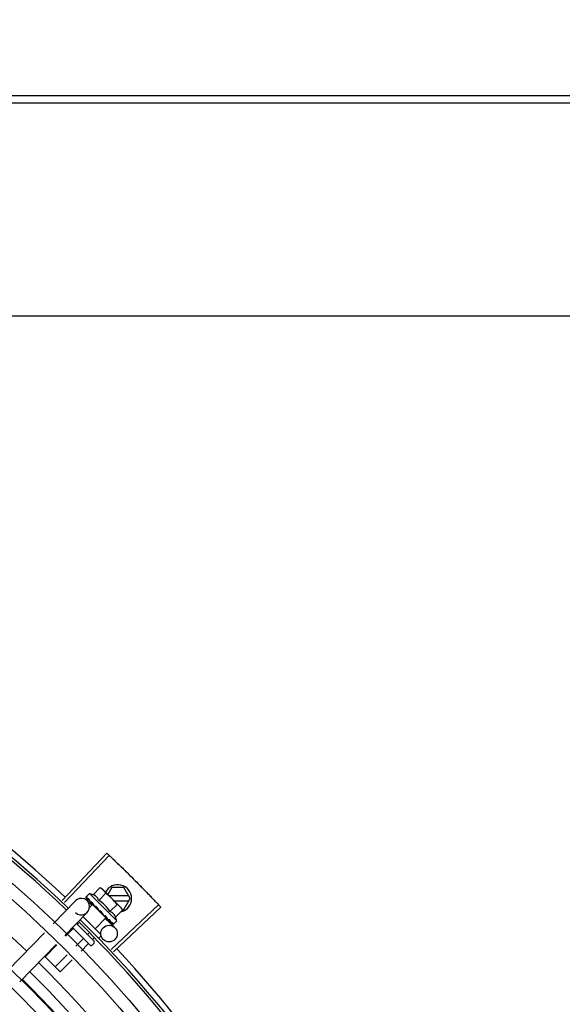
# Model space of a CAD drawing. Units: metres. Extents: x 0 to 1251, y -25 to 542.
# Drawn here: x 1116 to 1116, y 341 to 341 of the extents above; entities that cross this region are included whole.
import ezdxf

# ---------------------------------------------------------------- set-up
doc = ezdxf.new("R2010")
doc.units = ezdxf.units.M
doc.linetypes.add('CONTINUO', pattern=[0])
for name, color, linetype in [('-teeqpp', 252, 'Continuous'), ('AC-TUB', 3, 'Continuous'), ('ESTACIONAMENTO', 2, 'CONTINUO')]:
    doc.layers.add(name, color=color, linetype=linetype)

# ---------------------------------------------------------------- blocks, each defined once
blk = doc.blocks.new('VAGA1')
at = {"layer": 'ESTACIONAMENTO', "linetype": 'Continuous', "lineweight": 20}
blk.add_arc((-2528887.011615198, 1741341.964649897), 173.4441714613302, 91.11095137500791, 105.6773102109604, dxfattribs=at)

msp = doc.modelspace()

# ---------------------------------------------------------------- linework, layer by layer
at = {"layer": '-teeqpp'}
for p, q in [((1115.71517747998, 341.0378573591424), (1115.731315000803, 341.0550091226833)), ((1115.715979030795, 341.037101229279), (1115.73216134061, 341.0542107408451)), ((1115.733070792677, 341.0426208882973), (1115.731607450352, 341.0400859313017)), ((1115.737451990388, 341.0426211689282), (1115.733070792677, 341.0426208882973)), ((1115.739761648684, 341.0386213173051), (1115.737451990388, 341.0426211689282)), ((1115.7236931824, 341.0389982314555), (1115.723696469072, 341.0389789441751)), ((1115.724958480648, 341.0403659655826), (1115.723789139217, 341.0391949436344)), ((1115.734865077469, 341.0304735775508), (1115.724958480648, 341.0403659655826)), ((1115.726304020456, 341.0399776612385), (1115.728853174289, 341.0425304770433)), ((1115.728346725744, 341.0379378851958), (1115.730895880509, 341.040490701002)), ((1115.728853174289, 341.0425304770433), (1115.729553406597, 341.0421370307586)), ((1115.729553406597, 341.0421370307586), (1115.736155534425, 341.0355443707349)), ((1115.739241973986, 341.0395212831495), (1115.732173362269, 341.0395208304035)), ((1115.711808215262, 341.0294010239409), (1115.719896280533, 341.0377371937075)), ((1115.723696456987, 341.0389789311162), (1115.7242274934, 341.0384602061004)), ((1115.72372532557, 341.0389501037871), (1115.724227197751, 341.038459903385)), ((1115.724138436346, 341.0378012755673), (1115.725817732023, 341.0361719585744)), ((1115.726068855021, 341.0364307843183), (1115.725030914067, 341.0353913520785)), ((1115.725292895575, 341.037400812259), (1115.725343843113, 341.0373339618654)), ((1115.725343834747, 341.0373339525377), (1115.725873366774, 341.0368225614807)), ((1115.725471240861, 341.0372067326816), (1115.725989410153, 341.0367066966628)), ((1115.725873366774, 341.0368225614807), (1115.726388516897, 341.0363345283804)), ((1115.725989410153, 341.0367066966628), (1115.726487229764, 341.0362359899314)), ((1115.730928284124, 341.0315783259584), (1115.726068879273, 341.0364307615423)), ((1115.726375739855, 341.0361243414191), (1115.72649148801, 341.0362402560786)), ((1115.726388516897, 341.0363345283804), (1115.72666933991, 341.0360774299661)), ((1115.726754506935, 341.0359412975995), (1115.726824107544, 341.0358559742845)), ((1115.732432138182, 341.0338583340449), (1115.734981292018, 341.0364111489171)), ((1115.732913519143, 341.0201467589009), (1115.750042102293, 341.0363088796121)), ((1115.733668704109, 341.019344316891), (1115.750839485957, 341.0354615986857)), ((1115.733975832808, 341.0377209463068), (1115.739242088952, 341.03772128336)), ((1115.73627573949, 341.0354243387619), (1115.736629547316, 341.0350710397734)), ((1115.737452503422, 341.0346211691458), (1115.739761648684, 341.0386213173051)), ((1115.716114452939, 341.0252229490552), (1115.724202518209, 341.0335591183566)), ((1115.722705765237, 341.0320164528175), (1115.729058711806, 341.0256726177668)), ((1115.729159776324, 341.034050896641), (1115.728893429714, 341.0340322247321)), ((1115.73014104219, 341.0325596191992), (1115.730195895417, 341.0324890831789)), ((1115.730386902263, 341.0323752585746), (1115.73073291345, 341.0319963955253)), ((1115.730621423542, 341.0318847465473), (1115.73073291345, 341.0319963955253)), ((1115.734474844402, 341.031818557537), (1115.737023997306, 341.0343713728744)), ((1115.737023997306, 341.0343713728744), (1115.736629547316, 341.0350710397734)), ((1115.736883191699, 341.0346211327551), (1115.737452503422, 341.0346211691458)), ((1115.720268302551, 341.0295042202638), (1115.726656374659, 341.0231253113684)), ((1115.721015222295, 341.0296320474263), (1115.720578385366, 341.0291945832105)), ((1115.730928306515, 341.0315783027136), (1115.727042012033, 341.0276864249927)), ((1115.730745982467, 341.0313903856086), (1115.734186326429, 341.0280524344821)), ((1115.73165749686, 341.0310453400075), (1115.731705130704, 341.0309818186142)), ((1115.731729516444, 341.0309609246351), (1115.731832515432, 341.0308545782327)), ((1115.731899448142, 341.0308037363975), (1115.73183252473, 341.0308545875614)), ((1115.732804713537, 341.0298997699319), (1115.732834795861, 341.0298537421713)), ((1115.732847314283, 341.0298429879304), (1115.732917909827, 341.0297707118179)), ((1115.732867936611, 341.0298336145811), (1115.733436378587, 341.0292533047864)), ((1115.733444315209, 341.0292610840565), (1115.733451000433, 341.029238404124)), ((1115.733451308192, 341.0292387054624), (1115.733479856932, 341.0292095632713)), ((1115.733499161318, 341.0292063167353), (1115.733479868087, 341.0292095753975)), ((1115.734865077469, 341.0304735775508), (1115.733695736037, 341.029302555603)), ((1115.695516973551, 341.0126100429761), (1115.708681963544, 341.0261788738244)), ((1115.719023866644, 341.0276378314684), (1115.716367390969, 341.0249775390835)), ((1115.725243174972, 341.0217100833152), (1115.718874651775, 341.0280694730654)), ((1115.724794098727, 341.0260871145865), (1115.724243000314, 341.0255352241529)), ((1115.729059322038, 341.0248240895871), (1115.728423382178, 341.0241872376382)), ((1115.699823212158, 341.0084319676275), (1115.712988203082, 341.0220007989419)), ((1115.713194779152, 341.0218003707869), (1115.708919500056, 341.0175189505126)), ((1115.72268848159, 341.0239784728774), (1115.72008465666, 341.0213709084501)), ((1115.724520789061, 341.0221487945137), (1115.72194328904, 341.0195675928994)), ((1115.726656884434, 341.02241820176), (1115.725950284589, 341.0217105879665)), ((1115.726683536476, 341.0243146490975), (1115.726075306854, 341.0237055453226)), ((1115.716912043913, 341.0181937396874), (1115.712584113138, 341.0138595928493)), ((1115.714416419678, 341.0120299135524), (1115.708919500056, 341.0175189505126)), ((1115.718770677226, 341.0163904241385), (1115.714416419678, 341.0120299135524))]:
    msp.add_line(p, q, dxfattribs=at)
for points in [[(1115.724258410598, 341.0384177904962), (1115.724963329703, 341.0377312286491), (1115.72527675326, 341.0374303516928)], [(1115.72434154409, 341.0383347783363), (1115.725039008389, 341.0376556633182), (1115.725279923051, 341.0374245530438)], [(1115.726824101037, 341.0358559668239), (1115.727117243391, 341.0355808257564), (1115.72740963289, 341.0353157980589), (1115.727671394055, 341.0350925443072)], [(1115.729490711229, 341.0332772939246), (1115.729689393273, 341.0330395021365), (1115.729934935568, 341.0327671690493), (1115.73013499167, 341.0325539413921)], [(1115.73073291345, 341.0319963955253), (1115.731204332835, 341.0314992541398), (1115.731650340204, 341.0310383979195)], [(1115.731801428713, 341.0309173755736), (1115.732154663011, 341.030550213789), (1115.732797093013, 341.0298923180899)]]:
    msp.add_lwpolyline(points, dxfattribs=at)
for centre, radius in [((1115.426380979397, 340.7309099965628), 0.4139499999999998), ((1115.426380979397, 340.7309099965628), 0.4094499999999998), ((1115.426380979397, 340.7309099965628), 0.3904999999999998), ((1115.426380979397, 340.7309099965628), 0.3859999999999998), ((1115.426380979397, 340.7309099965628), 0.3670499999999998), ((1115.426380979397, 340.7309099965628), 0.3625499999999999), ((1115.426380979397, 340.7309099965628), 0.3435999999999998), ((1115.426380979397, 340.7309099965628), 0.3390999999999998), ((1115.426380979397, 340.7309099965628), 0.3201499999999998), ((1115.426380979397, 340.7309099965628), 0.3156499999999998), ((1115.732097289453, 341.0258993151797), 0.002999999999999999), ((1115.426380979397, 340.7309099965628), 0.2966999999999999), ((1115.426380979397, 340.7309099965628), 0.2921999999999998)]:
    msp.add_circle(centre, radius, dxfattribs=at)
for centre, radius, start, end in [((1115.426380979397, 340.7309099965628), 0.4230559090388998, 46.75285671283883, 88.29173524404892), ((1115.426380979397, 340.7309099965628), 0.42095, 46.27339156510649, 90.46442689516034), ((1115.426380979397, 340.7309099965628), 0.4199999999999999, 46.27431870815415, 90.46373308311225), ((1115.426378679198, 340.7309109966391), 0.3993121299360997, 46.29647172550878, 90.43493806143519), ((1115.735261648514, 341.0386210294209), 0.004999999999999998, 283.4666812358517, 153.0848970545431), ((1115.721962538734, 341.0274591133734), 0.01324999999999999, 70.87325726686667, 76.93190978253661), ((1115.719408242459, 341.0249011474971), 0.01936491673099999, 36.46801301631735, 53.61422301497897), ((1115.72204939937, 341.0356481562649), 0.002999999999999999, 225.865443988101, 135.8654439972103), ((1115.721962538734, 341.0274591133734), 0.01227039119179999, 31.43407678450131, 58.64815917026328), ((1115.426380979397, 340.7309099965628), 0.4199999999999999, 1.272282759799602, 45.45499295481081), ((1115.426380979397, 340.7309099965628), 0.42095, 1.265330121521215, 45.45805632611517), ((1115.721962538734, 341.0274591133734), 0.01324999999999999, 13.1503261885647, 19.20897870531976), ((1115.725596477693, 341.022063887423), 0.0004999999999999997, 225.0411179864934, 315.0411180053777), ((1115.726303077537, 341.0227715012165), 0.0004999999999999997, 315.0411180053777, 45.04111798649335), ((1115.426380979397, 340.7309099965628), 0.4230559090388998, 1.804231682129039, 43.17995024988117), ((1115.426378679198, 340.7309109966391), 0.3993121299360997, 1.296660191916562, 45.43492919594609), ((1115.426378679198, 340.7309109966391), 0.3946903990006999, 1.303927676141619, 45.42778415653889), ((1115.426378679198, 340.7309109966391), 0.3908502484212998, 1.308215534351384, 45.42349788552619)]:
    msp.add_arc(centre, radius, start, end, dxfattribs=at)
for points, start_tangent, end_tangent in [([(1115.731315000803, 341.0550091226833), (1115.732161286509, 341.0542107901138)], (0.7283113056744351, -0.6852464097146366), (0.7265181950786673, -0.6871472274699476)), ([(1115.732161286509, 341.0542107901138), (1115.734932374414, 341.0515671906851)], (0.7265181950623757, -0.687147227487172), (0.7205783411337501, -0.6933735315751052)), ([(1115.732161340611, 341.0542107408446), (1115.734932374415, 341.051567190219)], (0.7265171863315874, -0.6871482940128965), (0.720578356130578, -0.6933735159898696)), ([(1115.734932374414, 341.0515671906851), (1115.73768055645, 341.0488998922237), (1115.738095995529, 341.0484926611466)], (0.7205783411336253, -0.6933735315752346), (0.7136685693614222, -0.7004835280758721)), ([(1115.734932374415, 341.051567190219), (1115.738095995529, 341.0484926611466)], (0.7205783561183078, -0.6933735160026215), (0.7136687348154733, -0.7004833595074782)), ([(1115.738095995529, 341.0484926611466), (1115.741228979528, 341.0453869195471)], (0.7136685693697405, -0.7004835280673972), (0.7066898144895631, -0.7075235021514885)), ([(1115.738095995529, 341.0484926611466), (1115.738510901879, 341.0480848880688), (1115.741228979528, 341.0453869195471)], (0.713668734809455, -0.7004833595136091), (0.7066896167135207, -0.7075236996944324)), ([(1115.741228979528, 341.0453869195471), (1115.743923741766, 341.0426656606178), (1115.744331026931, 341.0422502745791)], (0.7066898144908481, -0.7075235021502044), (0.6996412488043924, -0.714494312763531)), ([(1115.741228979528, 341.0453869195471), (1115.744331026001, 341.0422502741121)], (0.7066896167204528, -0.7075236996875085), (0.6996414175596756, -0.7144941475163307)), ([(1115.723789139217, 341.0391949436344), (1115.7237570194, 341.0391565927957), (1115.723730309619, 341.0391110990063), (1115.723709043635, 341.0390583258832), (1115.7236931824, 341.0389982314555)], (-0.7065991480379669, -0.7076140501657803), (-0.202706152017882, -0.9792396110932726)), ([(1115.723697200214, 341.0389794636935), (1115.723699851996, 341.038976531715), (1115.723732841278, 341.0389782271154), (1115.723790643194, 341.0390039670347), (1115.723866808177, 341.039051639963)], (0.5798805629930978, -0.8147014991165835), (0.8224067962380368, 0.568899869486265)), ([(1115.724036732141, 341.0391665920088), (1115.723951415109, 341.0391095181831), (1115.723866807247, 341.0390516385651)], (-0.8340393899303568, -0.5517048994205134), (-0.822406796298739, -0.5688998693985129)), ([(1115.724036732141, 341.0391665920088), (1115.724050312216, 341.0390661297888), (1115.724072414632, 341.0389586323281), (1115.724102121504, 341.0388444123969), (1115.724138634277, 341.0387237112536), (1115.724181280407, 341.0385966059939), (1115.724229708909, 341.0384624734315)], (0.0923412597505641, -0.9957274183970629), (0.3483254167320238, -0.9373736736533953)), ([(1115.728346725743, 341.0379378851958), (1115.728215047059, 341.0382653031274), (1115.728062599196, 341.0385589747943), (1115.727895742586, 341.0388164485348), (1115.727723286079, 341.039035291732), (1115.727553122065, 341.0392169515089), (1115.727391661432, 341.0393649321068), (1115.727240796834, 341.039485721536), (1115.727096099768, 341.0395881631407), (1115.726951129235, 341.0396793897462), (1115.726799464233, 341.0397640778428), (1115.726639774015, 341.0398427080727), (1115.726473990229, 341.0399141311891), (1115.726304020456, 341.0399776612394)], (-0.3290146342178405, 0.9443248225428055), (-0.9447960806861366, 0.327658917046547)), ([(1115.729526079822, 341.0421000663873), (1115.729363062779, 341.04221841661), (1115.729115324232, 341.0423802015594), (1115.728853174289, 341.0425304770433)], (-0.7971484735916166, 0.6037833312129084), (-0.8814664776579295, 0.4722465974100015)), ([(1115.729905162651, 341.0417815690244), (1115.729818579425, 341.041860241432), (1115.729597280301, 341.0420451088007), (1115.729526079822, 341.0421000663873)], (-0.7319483060085747, 0.6813601671151449), (-0.7971484736687675, 0.603783331111049)), ([(1115.730027417629, 341.0416636983964), (1115.729905162651, 341.0417815690244)], (-0.7076140502670646, 0.7065991479365372), (-0.7319483060500518, 0.6813601670705886)), ([(1115.730895880509, 341.0404907010015), (1115.730745228841, 341.0407526347917), (1115.730583087622, 341.0410001410983), (1115.730409444167, 341.0412341102478), (1115.730224259279, 341.0414551428767), (1115.730027417629, 341.0416636983964)], (-0.4735112694098991, 0.8807877597593115), (-0.7076140502218494, 0.7065991479818178)), ([(1115.744331026001, 341.0422502741121), (1115.744737767242, 341.0418343553683), (1115.747401822438, 341.0390830302513)], (0.6996414175544404, -0.7144941475214568), (0.692523277364713, -0.7213955297255704)), ([(1115.744331026931, 341.0422502745791), (1115.747401822438, 341.0390830297865)], (0.6996412488066912, -0.7144943127612803), (0.6925232617692093, -0.721395544696899)), ([(1115.747401822438, 341.0390830297865), (1115.750042102293, 341.0363088796121)], (0.6925232617642886, -0.7213955447016228), (0.6862910405034265, -0.7273270294198649)), ([(1115.747401822438, 341.0390830302513), (1115.750042151744, 341.0363088256781)], (0.6925232773577827, -0.7213955297322238), (0.6862899728004004, -0.7273280368813142)), ([(1115.723725682466, 341.0389505369913), (1115.723723541665, 341.0389525543424)], (-0.773517014985344, 0.6337755340245974), (-0.6753502047112052, 0.7374971871109295)), ([(1115.724229708909, 341.0384624734315), (1115.724236275257, 341.0384478548367)], (0.348329017565743, -0.9373723355858572), (0.4682791447508362, -0.8835805807007228)), ([(1115.724236275257, 341.0384478548367), (1115.724258471962, 341.0384178516015)], (0.4682791448649099, -0.8835805806402658), (0.7093210077750487, -0.7048855991783276)), ([(1115.724258471962, 341.0384178516015), (1115.724267243474, 341.0384099650864), (1115.724330341116, 341.0383816222075), (1115.724415867994, 341.0383796104047), (1115.724514772359, 341.038404604481)], (0.7093210074561248, -0.7048855994992579), (0.93854318167938, 0.3451618404794283)), ([(1115.724341573843, 341.0383348081891), (1115.724331452175, 341.0383458426213), (1115.724330480618, 341.0383470535626)], (-0.7174822886687549, 0.6965767477074196), (-0.620986010110993, 0.783821647600033)), ([(1115.724724442512, 341.0384798702012), (1115.724619305096, 341.0384425865423), (1115.724514770497, 341.0384046040122)], (-0.9437749406089292, -0.3305886590290306), (-0.9385431816772803, -0.3451618404851384)), ([(1115.724724442512, 341.0384798702012), (1115.724890875994, 341.0381471522237), (1115.72508454306, 341.0377820637232), (1115.725260505088, 341.0374597056129)], (0.4322826632993139, -0.9017381543501708), (0.4816645170423206, -0.8763556886461049)), ([(1115.725260505088, 341.0374597056129), (1115.725276670449, 341.037430305918)], (0.4816645158562853, -0.8763556892979759), (0.4819226206869331, -0.8762137796623829)), ([(1115.725276670449, 341.037430305918), (1115.725279855129, 341.0374245156759)], (0.4819226207147982, -0.8762137796470569), (0.4819676213607831, -0.876189027527639)), ([(1115.725279855129, 341.0374245156759), (1115.725292895575, 341.037400812259)], (0.4819676189082739, -0.8761890288766973), (0.4821318020715405, -0.8760986961702719)), ([(1115.725343847763, 341.0373339660637), (1115.725355748128, 341.0373230096111), (1115.72544345198, 341.0372700687849), (1115.72555156238, 341.0372455739116), (1115.725668691921, 341.0372523416086)], (0.7161242001684563, -0.697972871917734), (0.9831408170438758, 0.1828500310700027)), ([(1115.725471252018, 341.0372067443423), (1115.725454254876, 341.0372246454372), (1115.725449407013, 341.0372303415952)], (-0.7178825774676532, 0.6961642083362225), (-0.6383356215509631, 0.7697581660879903)), ([(1115.725909980849, 341.0372960311929), (1115.725789125938, 341.0372744430897), (1115.725668690061, 341.0372523406731)], (-0.9848309321534493, -0.1735166708814118), (-0.9831408170593672, -0.1828500309867087)), ([(1115.725909980849, 341.0372960311929), (1115.726050188948, 341.0370680562955)], (0.5212500604137537, -0.8534039925607676), (0.5261879080684344, -0.8503683233767383)), ([(1115.726050188948, 341.0370680562955), (1115.726122622748, 341.0369512902248)], (0.5261879083045363, -0.8503683232306443), (0.5280427110629597, -0.8492178138106151)), ([(1115.726122622748, 341.0369512902248), (1115.726170820252, 341.0368738823472)], (0.5280427107545127, -0.8492178140024069), (0.5290201062783546, -0.8486092900465083)), ([(1115.726170820252, 341.0368738823472), (1115.726399811012, 341.0365079823487)], (0.5290201062077027, -0.8486092900905525), (0.5313991586407045, -0.8471215580989256)), ([(1115.726399811012, 341.0365079823487), (1115.726443863141, 341.0364377614706)], (0.5313991587173204, -0.8471215580508645), (0.531452898422797, -0.8470878447705461)), ([(1115.726443863141, 341.0364377614706), (1115.726459710436, 341.0364125023689), (1115.726538344654, 341.0362871269181)], (0.5314528982737069, -0.8470878448640837), (0.5311525159332601, -0.8472762269872612)), ([(1115.726538344654, 341.0362871269181), (1115.726669531559, 341.0360775508971)], (0.5311525160219854, -0.8472762269316395), (0.529846327671668, -0.8480936676174679)), ([(1115.726669531559, 341.0360775508971), (1115.726754506935, 341.035941297599)], (0.5298463277193194, -0.8480936675876973), (0.5284438820784404, -0.8489682346789355)), ([(1115.726824104755, 341.0358559710212), (1115.726834340112, 341.0358465479708), (1115.726938116861, 341.0357775769116), (1115.727060639722, 341.0357386355072), (1115.727189383824, 341.0357338297322)], (0.7247898797024164, -0.6889699777791173), (0.9955802542227516, 0.09391462826291898)), ([(1115.727450356935, 341.0357578653584), (1115.727319780275, 341.0357459842976), (1115.727189381963, 341.0357338287972)], (-0.9959854827757962, -0.08951490434483127), (-0.9955802542093969, -0.09391462840448551)), ([(1115.727450356935, 341.0357578653584), (1115.72762168663, 341.0354998785742), (1115.727790587354, 341.0352457922563), (1115.72795678679, 341.0349952739289), (1115.727958748512, 341.0349923123777)], (0.5526466584025987, -0.8334156651734126), (0.5520693646395072, -0.8337981869892329)), ([(1115.736155534425, 341.0355443707349), (1115.735946697152, 341.0357409137714), (1115.735725398029, 341.0359257811397), (1115.735491180507, 341.0360990884838), (1115.735243441959, 341.0362608734331), (1115.734981292018, 341.0364111489171)], (-0.7076140502218494, 0.7065991479818178), (-0.8814664776741885, 0.4722465973796521)), ([(1115.736273580429, 341.0354222852661), (1115.736155534425, 341.0355443707349)], (-0.6824100220893001, 0.7309696038496272), (-0.7076140502670646, 0.7065991479365372)), ([(1115.737023997306, 341.0343713728744), (1115.736873346569, 341.0346333071311), (1115.736711206279, 341.0348808134395), (1115.736537561896, 341.0351147821211), (1115.736352377939, 341.0353358147504), (1115.736273580429, 341.0354222852661)], (-0.4735112694129101, 0.8807877597576927), (-0.6824100220349161, 0.7309696039003988)), ([(1115.750042151744, 341.0363088256781), (1115.750839485957, 341.0354615986857)], (0.6862899728138366, -0.727328036868636), (0.6843870417365099, -0.729118904639805)), ([(1115.727958648735, 341.0349885324299), (1115.727891649006, 341.0349947581481), (1115.727774560253, 341.0350293943875), (1115.727672804153, 341.0350913993011), (1115.727671394054, 341.0350925443072)], (-0.9996821459077975, 0.02521125052791296), (-0.7747324599087383, 0.6322891866573044)), ([(1115.727958748512, 341.0349923123777), (1115.727976782186, 341.034965069528)], (0.5520693654768387, -0.8337981864348236), (0.5518616948278008, -0.8339356508638949)), ([(1115.727976782186, 341.034965069528), (1115.728120065718, 341.0347479865432), (1115.728280343038, 341.0345034219299), (1115.72843825012, 341.03425997043)], (0.5518616959088424, -0.8339356501485095), (0.5418110441999897, -0.8405003226548565)), ([(1115.72843825012, 341.03425997043), (1115.728524357065, 341.0341589459085), (1115.728633840398, 341.034084255929), (1115.728761198384, 341.0340405412885), (1115.728893432509, 341.0340322242714)], (0.5418128079698272, -0.8404991856747104), (0.9975516384864582, 0.06993374402234756)), ([(1115.729159776324, 341.034050896641), (1115.72949073572, 341.0335579121038), (1115.729826002772, 341.0330504453154), (1115.73014104219, 341.0325596191992)], (0.5589872810378381, -0.8291762295422646), (0.5327564736512698, -0.8462685978947018)), ([(1115.729159776324, 341.034050896641), (1115.729293584166, 341.0337277934091), (1115.729421130638, 341.0334014339214)], (0.3883514899251262, -0.9215113240068918), (0.3507287896226245, -0.9364770772046956)), ([(1115.729490712157, 341.0332772957886), (1115.729477644997, 341.0332947681372), (1115.729421130638, 341.0334014339214)], (-0.6180831238191097, 0.7861127476704671), (-0.3507379511367939, 0.9364736459892313)), ([(1115.730195878682, 341.0324890659213), (1115.730222319493, 341.0324634293916), (1115.730326394705, 341.0323941989991), (1115.730385552606, 341.0323709535755)], (0.6886482874897306, -0.7250955358692137), (0.954234251542848, -0.2990601832114416)), ([(1115.730385552606, 341.0323709535755), (1115.7304047715, 341.0323653925548)], (0.9542342514631934, -0.2990601834656023), (0.9664817073288069, -0.2567354852738409)), ([(1115.7304047715, 341.0323653925548), (1115.730448032276, 341.0323561226933), (1115.730575305228, 341.0323527658984)], (0.9664817076004362, -0.2567354842512923), (0.9942484097122639, 0.1070985517392038)), ([(1115.73083205977, 341.0323810118889), (1115.730703858272, 341.0323667599696), (1115.730575302436, 341.0323527654277)], (-0.9937510035958389, -0.111619634707622), (-0.9942484097218998, -0.1070985516497495)), ([(1115.73083205977, 341.0323810118889), (1115.73099052011, 341.0321358779574), (1115.731140329038, 341.0319008575361), (1115.731281688142, 341.0316751504974), (1115.731414772831, 341.0314580167324), (1115.731539813607, 341.0312486314806), (1115.731657496859, 341.0310453400075)], (0.5450901326897181, -0.8383774491506234), (0.4943815310684305, -0.8692450182419423)), ([(1115.734474844402, 341.0318185575361), (1115.734411063997, 341.0319884521141), (1115.734339403349, 341.0321541270355), (1115.734260546442, 341.0323136979941), (1115.734175629919, 341.0324652614245), (1115.734084167251, 341.0326101394485), (1115.73398151529, 341.0327546846888), (1115.733860594507, 341.0329052693942), (1115.733712628144, 341.0330662754977), (1115.733531096258, 341.0332359015001), (1115.73331232694, 341.0334079101685), (1115.733054675645, 341.0335744937593), (1115.732760453992, 341.0337267997593), (1115.732432138182, 341.0338583340449)], (-0.3290146342032262, 0.9443248225478973), (-0.9447960806815812, 0.3276589170596833)), ([(1115.731705123263, 341.0309818134783), (1115.731723049225, 341.0309648410871), (1115.731800744039, 341.030915813516)], (0.6971938591427679, -0.7168826422599551), (0.9160578106904134, -0.4010462410658991)), ([(1115.731800744039, 341.030915813516), (1115.731807609089, 341.0309129054285)], (0.9160578087054038, -0.401046245599998), (0.9254066053189407, -0.3789757443848821)), ([(1115.731807609089, 341.0309129054285), (1115.731811189673, 341.0309114651395), (1115.731828828544, 341.0309050967826)], (0.9254066062517159, -0.3789757421071719), (0.9501585220944905, -0.3117671934171632)), ([(1115.731828828544, 341.0309050967826), (1115.731917728138, 341.0308885387503), (1115.732032140144, 341.0308980189875)], (0.9501585225514291, -0.3117671920245715), (0.9774737302131422, 0.2110571172531389)), ([(1115.731923169545, 341.0307907286769), (1115.731899448142, 341.030803736397)], (-0.8768799003261428, 0.4807095176965132), (-0.8767897917952006, 0.4808738514451891)), ([(1115.732265503156, 341.0309496235254), (1115.732149112167, 341.0309235791383), (1115.732032138283, 341.0308980185187)], (-0.9753177054223694, -0.2208061898807294), (-0.9774737302790173, -0.2110571169480518)), ([(1115.732265503156, 341.0309496235254), (1115.732473587431, 341.0305782930009), (1115.732658443699, 341.0302206415845), (1115.732804713537, 341.0298997699319)], (0.4996774956793085, -0.8662115216918179), (0.3859155488560761, -0.9225341127303174)), ([(1115.732834807947, 341.0298537552294), (1115.732845857504, 341.0298436504304), (1115.732847069866, 341.0298426792483)], (0.6976058332863037, -0.7164817522902603), (0.7847119364556763, -0.6198606107698597)), ([(1115.732847069866, 341.0298426792483), (1115.732866099275, 341.0298302140036)], (0.7847119388345655, -0.6198606077583072), (0.879956024272667, -0.4750551497944657)), ([(1115.732866099275, 341.0298302140036), (1115.732909537308, 341.0298147064354), (1115.732992989359, 341.0298148010379), (1115.733088223713, 341.0298434499391)], (0.8799560237532643, -0.4750551507565673), (0.9212616873591105, 0.3889433164411562)), ([(1115.732948005679, 341.0297486186405), (1115.73291797026, 341.0297707724567)], (-0.8842517621060708, 0.4670105150982254), (-0.7059029252626602, 0.7083085910149755)), ([(1115.733287215897, 341.0299293775533), (1115.733188091018, 341.029886090972), (1115.733088222783, 341.0298434494725)], (-0.9147773001536215, -0.4039585264896033), (-0.9212616873699493, -0.3889433164154821)), ([(1115.733287215897, 341.0299293775533), (1115.733338327467, 341.0297914362236), (1115.733378970329, 341.0296654260701), (1115.733409571843, 341.0295503177722), (1115.733430487461, 341.0294451941118), (1115.733442004599, 341.0293491694197), (1115.733444315209, 341.0292610840561)], (0.3646652219943579, -0.9311386985126365), (-0.02716704292294141, -0.9996309077748764)), ([(1115.733451419878, 341.0292387484924), (1115.733453441674, 341.0292366103331)], (0.6348853024686364, -0.7726064021928035), (0.7384657108245952, -0.6742910305916322)), ([(1115.733453441674, 341.0292366103331), (1115.733455123149, 341.0292352515817)], (0.7384657223393435, -0.6742910179809841), (0.816480543024984, -0.5773729495409597)), ([(1115.733455123149, 341.0292352515817), (1115.733488778523, 341.0292362808159), (1115.73354417542, 341.0292644250712), (1115.733616175942, 341.0293162535063)], (0.816480538055047, -0.5773729565690976), (0.7854356828220559, 0.6189432834677592)), ([(1115.73361197749, 341.0292436059335), (1115.733559234535, 341.0292222648313), (1115.733499161318, 341.0292063167344)], (-0.8979083028171708, -0.4401825527346453), (-0.9789476606012534, -0.2041114347686919)), ([(1115.733657433887, 341.029270382488), (1115.73361197749, 341.0292436059335)], (-0.8173739677852896, -0.5761074524660594), (-0.8979083029543891, -0.4401825524547396)), ([(1115.733773960075, 341.0294433318077), (1115.733695479334, 341.0293794308345), (1115.733616175944, 341.0293162521093)], (-0.7720821045919275, -0.6355227956327772), (-0.7854356827474979, -0.6189432835623732)), ([(1115.733695736037, 341.029302555603), (1115.733657433887, 341.029270382488)], (-0.7065991480429066, -0.7076140501608487), (-0.8173739678092773, -0.576107452432026)), ([(1115.733773960075, 341.0294433318077), (1115.733755101032, 341.0293897711335), (1115.733729073471, 341.0293428857026), (1115.733695736037, 341.029302555603)], (-0.2599443052408016, -0.9656236110270281), (-0.7065991480555652, -0.7076140501482071)), ([(1115.719083478587, 341.0278609452689), (1115.719100977521, 341.0278315948608), (1115.719105029705, 341.0277914081053), (1115.719093799872, 341.0277429183552), (1115.719066483405, 341.0276899501305), (1115.719023866644, 341.0276378314684)], (0.7076140503521132, -0.7065991478513663), (-0.7065991480503794, -0.7076140501533856)), ([(1115.722911510513, 341.0240384055278), (1115.722882134036, 341.0240558619289), (1115.722841941583, 341.0240598568394), (1115.722793468526, 341.0240485561144), (1115.722740538364, 341.02402116435), (1115.722688481589, 341.0239784728774)], (-0.7076140501533856, 0.7065991480503794), (-0.7065991478513663, -0.7076140503521132)), ([(1115.72482552508, 341.0221271351884), (1115.724772712294, 341.0221679942988), (1115.724710397055, 341.0221940814381), (1115.724643303319, 341.0222013752264), (1115.724577566308, 341.0221867721589), (1115.724520789061, 341.0221487945137)], (-0.7076140501440997, 0.7065991480596792), (-0.7065991480596792, -0.7076140501440997))]:
    msp.add_spline(points, degree=3, dxfattribs=dict(at, start_tangent=start_tangent, end_tangent=end_tangent))
at = {"layer": 'AC-TUB', "color": 2}
for p, q in [((1114.827592688586, 341.3291921089121), (1117.003592684855, 341.329331371222)), ((1114.82759285786, 341.3265512438693), (1117.003592853199, 341.3266905057098)), ((1116.98609779411, 341.2494925084447), (1114.845197798605, 341.2493554921866))]:
    msp.add_line(p, q, dxfattribs=at)

# ---------------------------------------------------------------- block references
at = {"layer": 'ESTACIONAMENTO', "linetype": 'Continuous', "lineweight": 20, "rotation": 179.4034924530202}
msp.add_blockref('VAGA1', (-2509523.245664622, 1768084.240939897), dxfattribs=at)

doc.saveas('drawing.dxf')
